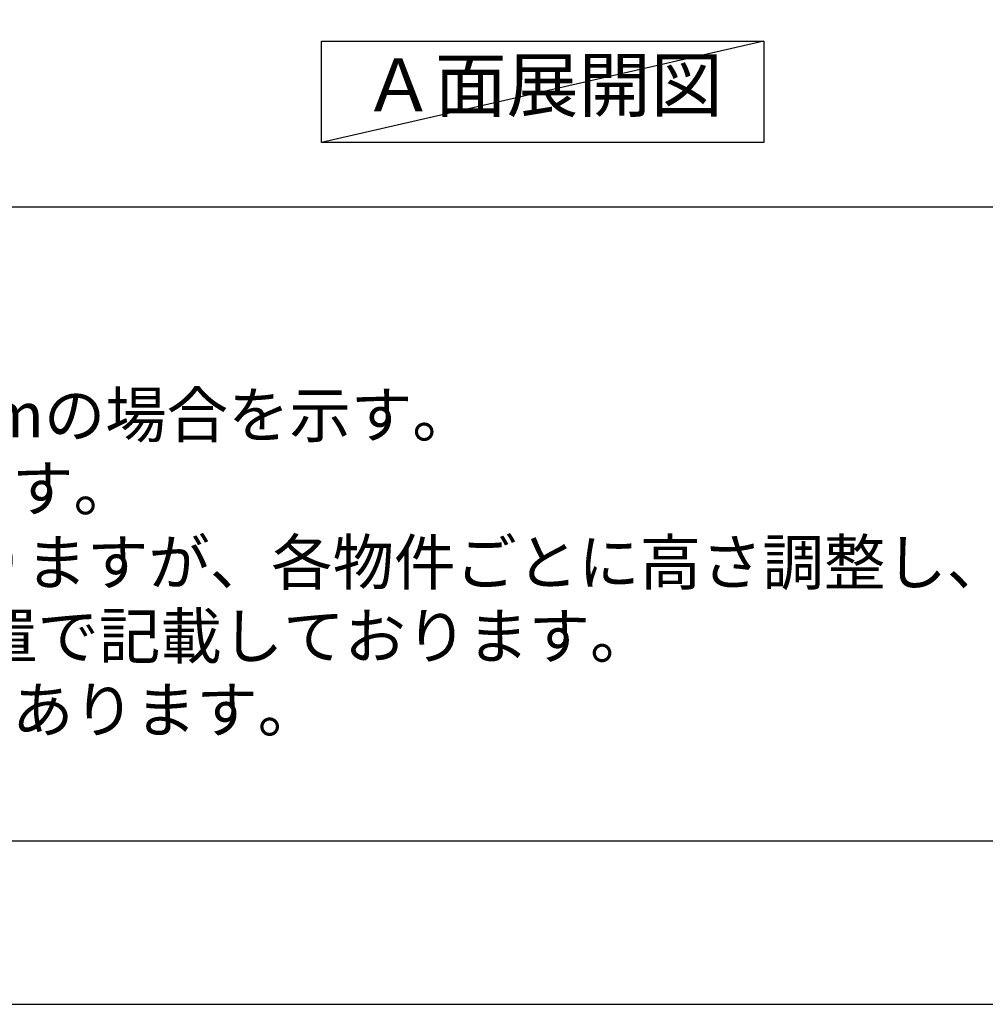
# Model space of a CAD drawing. Extents: x 27948 to 54421, y -25 to 8845.
# Drawn here: x 29843 to 31088, y 0 to 1269 of the extents above; entities that cross this region are included whole.
import ezdxf

# ---------------------------------------------------------------- set-up
doc = ezdxf.new("R2010")
doc.units = 0
doc.header["$LTSCALE"] = 50
doc.header["$MEASUREMENT"] = 0
doc.layers.get('DEFPOINTS').update_dxf_attribs({"color": 146, "linetype": 'CONTINUOUS'})
for name, color, linetype in [('160-文字', 254, 'CONTINUOUS'), ('190-図面外枠', 5, 'CONTINUOUS'), ('191-図面内枠', 4, 'CONTINUOUS')]:
    doc.layers.add(name, color=color, linetype=linetype)
doc.styles.add('KH001', font='txt')

# ---------------------------------------------------------------- blocks, each defined once
blk = doc.blocks.new('A$C5D946DDC')
at = {"layer": '190-図面外枠'}
blk.add_line((20519, 350.7), (271, 350.7), dxfattribs=at)
at = {"layer": 'DEFPOINTS'}
blk.add_lwpolyline([(0, 0), (20790, 0), (20790, 14700), (0, 14700)], close=True, dxfattribs=at)

msp = doc.modelspace()

# ---------------------------------------------------------------- linework, layer by layer
at = {"layer": '160-文字'}
msp.add_lwpolyline([(30232.11, 1241.05), (30802.14, 1241.05), (30802.14, 1110.62), (30232.11, 1110.62)], close=True, dxfattribs=at)
at = {"layer": '191-図面内枠'}
msp.add_line((28110.56, 1027.33), (40259.38, 1027.33), dxfattribs=at)
at = {"layer": 'DEFPOINTS'}
msp.add_line((30802.14, 1241.05), (30232.11, 1110.62), dxfattribs=at)

# ---------------------------------------------------------------- block references
at = {"layer": '190-図面外枠', "xscale": 0.6000000000058208, "yscale": 0.6000000000058208, "zscale": 0.6000000000058208}
msp.add_blockref('A$C5D946DDC', (27947.97, 0), dxfattribs=at)

# ---------------------------------------------------------------- texts
at = {"layer": '160-文字', "style": 'KH001'}
for s, p in [('2、（\u3000）内寸法は、ワークトップ高さ910mmの場合を示す。', (28206.96, 730.47)), ('3、クリアランスは推奨寸法で記載しております。', (28206.96, 635.47)), ('4、本図は、天井高2400想定で記載されておりますが、各物件ごとに高さ調整し、ご使用ください。', (28206.96, 540.47)), ('5、IH/ガス両方の加熱機器を考慮した設備位置で記載しております。', (28206.96, 445.47)), ('6、仕様は改良のため予告なく変更することがあります。', (28206.96, 350.47))]:
    msp.add_text(s, height=58, dxfattribs=at).set_placement(p)
at = {"layer": '160-文字', "insert": (30517.13, 1175.84), "char_height": 68, "attachment_point": 5, "style": 'KH001'}
msp.add_mtext('Ａ面展開図', dxfattribs=at)

doc.saveas('drawing.dxf')
